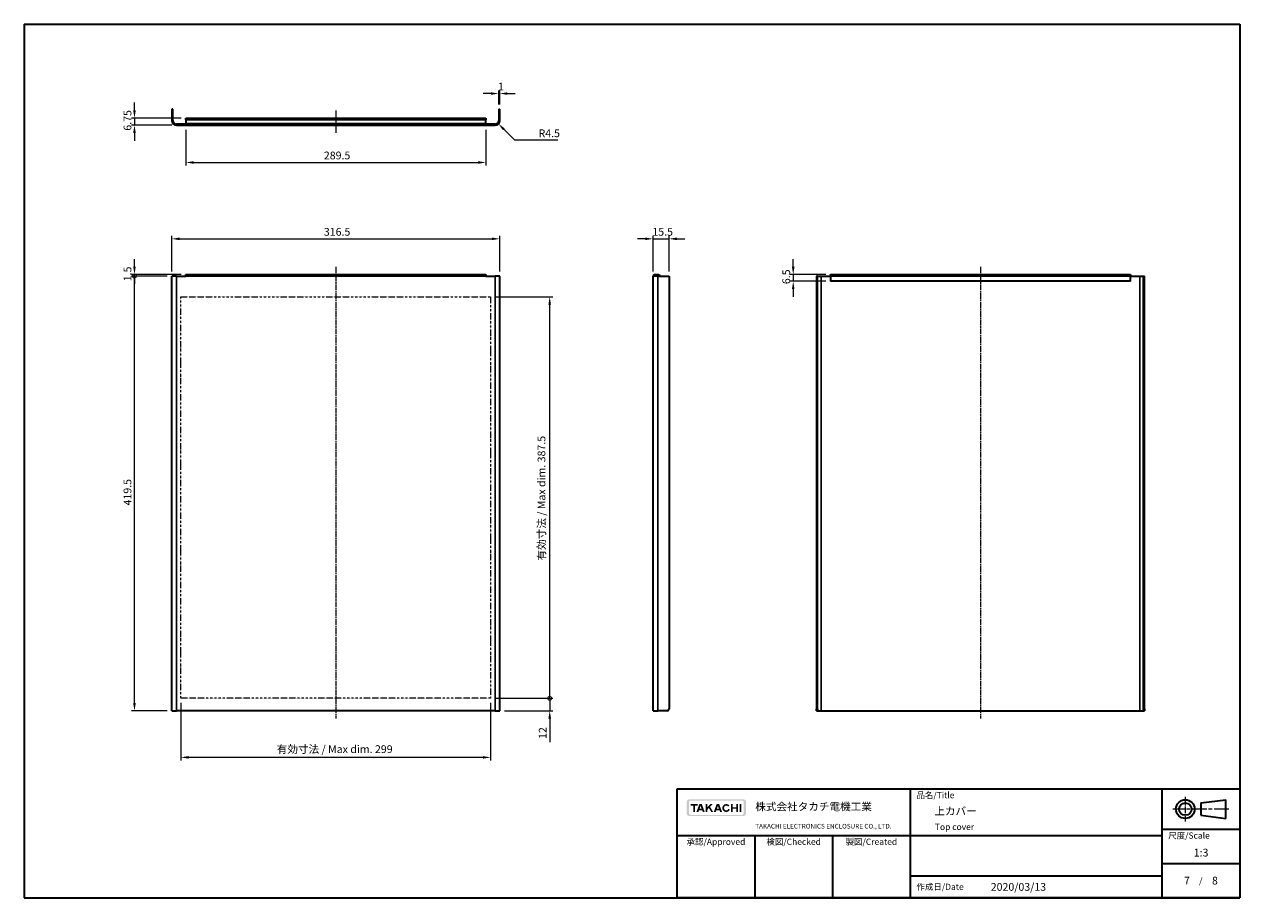
# Model space of a CAD drawing. Units: millimetres. Extents: x -6 to 12381, y 26 to 1852.
# Drawn here: x 10025 to 11198, y 26 to 869 of the extents above; entities that cross this region are included whole.
import ezdxf
from ezdxf.enums import TextEntityAlignment as Align

# ---------------------------------------------------------------- set-up
doc = ezdxf.new("R2010")
doc.units = ezdxf.units.MM
doc.linetypes.add('CHAIN', pattern=[0.35429999999999995, 0.2362, -0.0295, 0.0591, -0.0295])
doc.linetypes.add('DASH_DOUBLE_DOT', pattern=[0.43979999999999997, 0.24, -0.06, 0.0098, -0.06, 0.01, -0.06])
for name, color, linetype, lineweight in [('Border (ISO)', 7, 'Continuous', 35), ('Centerline (ISO)', 131, 'Continuous', 18), ('Dimension (ISO)', 7, 'Continuous', 18), ('Dimension (ISO) @ 1', 7, 'Continuous', 18), ('Hatch (ISO)', 1, 'Continuous', 18), ('Sketch Geometry (ISO)', 7, 'Continuous', 18), ('Title (ISO)', 7, 'Continuous', 35), ('Visible (ISO)', 7, 'Continuous', 35), ('Visible Narrow (ISO)', 7, 'Continuous', 25)]:
    doc.layers.add(name, color=color, linetype=linetype, lineweight=lineweight)
doc.styles.add('Note Text (TK)', font='MS PGothic.ttf')
doc.styles.add('文字スタイル67', font='arial.ttf')
doc.dimstyles.new('Default - Method 1b (TK)', dxfattribs={"dimscale": 6, "dimtxt": 2.5, "dimasz": 2.5, "dimexe": 1, "dimexo": 1.499999999999999, "dimgap": 1, "dimtad": 1, "dimtoh": 1, "dimrnd": 1e-08, "dimdsep": 46, "dimtxsty": 'Note Text (TK)', "dimcen": 0.09, "dimdle": 5, "dimclrd": 100, "dimclre": 100, "dimclrt": 7, "dimadec": 1, "dimazin": 1, "dimtfac": 1, "dimtmove": 0, "dimatfit": 3, "dimfxl": 1, "dimtolj": 1, "dimlwd": -1, "dimlwe": -1, "dimarcsym": 0})

# ---------------------------------------------------------------- blocks, each defined once
blk = doc.blocks.new('図面枠 tk図枠')
at = {"layer": 'Border (ISO)'}
for p, q in [((14.49999999999999, 289), (405.4999999999999, 289)), ((14.49999999999999, 289), (14.50000000000001, 8.000000000000007)), ((405.4999999999999, 289), (405.4999999999999, 8.000000000000007)), ((14.50000000000001, 8.000000000000007), (405.4999999999999, 8.000000000000007))]:
    blk.add_line(p, q, dxfattribs=at)
blk = doc.blocks.new('表題欄 tk表題欄')
at = {"layer": 'Hatch (ISO)'}
h = blk.add_hatch(color=256, dxfattribs=at)
edge = h.paths.add_edge_path(flags=0)
edge.add_arc((95.57537688673352, 236.2990653650367), 0.5958259999999996, 269.9999999999897, 360)
edge.add_line((96.17120288673351, 236.2990653650368), (96.17120288673348, 239.7107813650365))
edge.add_arc((95.5753768867335, 239.7107813650366), 0.5958259999999996, 0, 90.0000000000068)
edge.add_line((95.57537688673342, 240.3066073650366), (79.13710888673356, 240.3066073650366))
edge.add_arc((79.13710888673353, 239.7107813650366), 0.5958259999999996, 89.99999999999744, 180)
edge.add_line((78.54128288673353, 239.7107813650365), (78.54128288673331, 236.2990653650368))
edge.add_arc((79.13710888673332, 236.2990653650365), 0.5958259999999996, 180, 270.0000000000231)
edge.add_line((79.13710888673356, 235.7032393650365), (95.57537688673342, 235.7032393650367))
edge = h.paths.add_edge_path()
edge.add_line((77.83935088673357, 239.9556413650366), (77.83935088673357, 236.0542053650368))
edge.add_arc((78.54128288673346, 236.0542053650367), 0.7019319999998935, 180, 270.0000000000087)
edge.add_line((78.54128288673357, 235.3522733650368), (96.17120288673352, 235.3522733650368))
edge.add_arc((96.17120288673351, 236.0542053650367), 0.7019319999998921, 270, 360)
edge.add_line((96.8731348867334, 236.0542053650368), (96.87313488673352, 239.9556413650366))
edge.add_arc((96.1712028867336, 239.9556413650367), 0.7019319999998921, 0, 90.00000000000873)
edge.add_line((96.17120288673348, 240.6575733650367), (78.54128288673357, 240.6575733650366))
edge.add_arc((78.54128288673357, 239.9556413650366), 0.7019319999999984, 90, 180)
for points in [[(79.07181288673355, 239.1476033650369), (79.07181288673355, 238.6578833650367), (79.92066088673353, 238.6578833650367), (79.92066088673353, 236.6581933650368), (80.50832488673353, 236.6581933650368), (80.50832488673353, 238.6578833650367), (81.35717288673355, 238.6578833650367), (81.35717288673355, 239.1476033650369)], [(85.68407849525303, 236.6581933650368), (84.9434673993943, 237.8918698287545), (84.41792288673358, 237.3246628822781), (84.41792288673358, 236.6581933650368), (83.89555488673355, 236.6581933650368), (83.89555488673355, 239.1476033650369), (84.41792288673358, 239.1476033650369), (84.41792288673358, 238.0993979968839), (85.38913556809511, 239.1476033650369), (86.10696490847272, 239.1476033650369), (85.31925422435492, 238.2974470774499), (86.30334488673353, 236.6581933650368)], [(92.09142939614459, 239.1476033650369), (92.09142939614459, 236.6581933650368), (92.60971639614465, 236.6581933650368), (92.60971639614465, 237.6580383650368), (93.76872039614462, 237.6580383650368), (93.76872039614462, 236.6581933650368), (94.28700739614459, 236.6581933650368), (94.28700739614459, 239.1476033650369), (93.76872039614462, 239.1476033650369), (93.76872039614462, 238.1477583650367), (92.60971639614465, 238.1477583650367), (92.60971639614465, 239.1476033650369)], [(94.84202339614467, 239.1476033650369), (94.84202339614467, 236.6581933650368), (95.36439139614473, 236.6581933650368), (95.36439139614473, 239.1476033650369)]]:
    blk.add_hatch(color=256, dxfattribs=at).paths.add_polyline_path(points)
h = blk.add_hatch(color=256, dxfattribs=at)
h.paths.add_polyline_path([(82.59020695886475, 237.7110913650368), (81.95242681460243, 237.7110913650368), (82.27131688673356, 238.5794973650367)], flags=0)
h.paths.add_polyline_path([(82.77903014574996, 237.1968853650368), (81.76360362771717, 237.1968853650368), (81.56578886050404, 236.6581933650368), (80.94907288673355, 236.6581933650368), (81.86321688673357, 239.1476033650369), (82.67941688673353, 239.1476033650369), (83.59356088673351, 236.6581933650368), (82.97684491296302, 236.6581933650368)])
h = blk.add_hatch(color=256, dxfattribs=at)
h.paths.add_polyline_path([(87.52707281460246, 237.7110913650368), (88.16485295886469, 237.7110913650368), (87.84596288673359, 238.5794973650367)], flags=0)
h.paths.add_polyline_path([(87.14043486050403, 236.6581933650368), (87.3382496277172, 237.1968853650368), (88.35367614574989, 237.1968853650368), (88.551490912963, 236.6581933650368), (89.16820688673343, 236.6581933650368), (88.25406288673352, 239.1476033650369), (87.43786288673356, 239.1476033650369), (86.52371888673358, 236.6581933650368)])
h = blk.add_hatch(color=256, dxfattribs=at)
edge = h.paths.add_edge_path()
edge.add_arc((90.52309888673334, 237.9028983650369), 1.273272000000011, 38.55054079078439, 336.5820184016556)
edge.add_line((91.69149139614446, 237.3968543650369), (91.17255542714857, 237.6216113977801))
edge.add_ellipse((90.52309888673352, 237.9028983650369), major_axis=(0, -0.7998759999999119), ratio=0.8673469387756529, start_angle=128.5505407907963, end_angle=426.582018401653, ccw=False)
edge.add_line((91.09381514418376, 238.3576891122095), (91.51887237036831, 238.6964075050431))
at = {"layer": 'Title (ISO)'}
for p, q in [((74.70882392282105, 244.052739026017), (255.7088239228211, 244.052739026017)), ((74.70882392282105, 209.052739026017), (74.70882392282105, 244.052739026017)), ((149.7088239228211, 244.052739026017), (149.7088239228211, 209.052739026017)), ((230.7088239228211, 244.052739026017), (230.7088239228211, 209.052739026017)), ((255.7088239228211, 244.052739026017), (255.7088239228211, 209.052739026017)), ((243.2088239228211, 239.552739026017), (251.2088239228211, 240.5527390260171)), ((243.2088239228211, 239.552739026017), (243.2088239228211, 235.552739026017)), ((251.2088239228211, 234.552739026017), (251.2088239228211, 240.5527390260171)), ((243.2088239228211, 235.552739026017), (251.2088239228211, 234.552739026017)), ((230.7088239228211, 231.052739026017), (255.7088239228211, 231.052739026017)), ((74.70882392282105, 229.052739026017), (230.7088239228211, 229.052739026017)), ((99.70882392282108, 229.052739026017), (99.70882392282108, 209.052739026017)), ((124.708823922821, 229.052739026017), (124.708823922821, 209.052739026017)), ((230.7088239228211, 220.052739026017), (255.7088239228211, 220.052739026017)), ((149.7088239228211, 216.052739026017), (230.7088239228211, 216.052739026017)), ((255.7088239228211, 209.052739026017), (74.70882392282105, 209.052739026017))]:
    blk.add_line(p, q, dxfattribs=at)
at = {"layer": 'Title (ISO)', "color": 4, "linetype": 'CHAIN', "lineweight": 18, "ltscale": 8.889559745788574}
blk.add_line((238.2088239228211, 241.552739026017), (238.2088239228211, 233.552739026017), dxfattribs=at)
at = {"layer": 'Title (ISO)', "color": 4, "linetype": 'CHAIN', "lineweight": 18, "ltscale": 20.00163269042969}
blk.add_line((252.2088239228211, 237.552739026017), (234.2088239228211, 237.552739026017), dxfattribs=at)
at = {"layer": 'Title (ISO)'}
for radius in [3, 2]:
    blk.add_circle((238.2088239228211, 237.552739026017), radius, dxfattribs=at)
at = {"layer": 'Title (ISO)', "color": 1, "char_height": 2.000000029802322, "line_spacing_factor": 1.5, "style": 'Note Text (TK)'}
for s, insert, attachment_point in [('\\fＭＳ Ｐゴシック|b0|i0;\\H2.0000;品名/Title', (151.708823922821, 242.052739026017), 4), ('\\fＭＳ Ｐゴシック|b0|i0;\\H2.0000;承認/Approved', (87.20882392282108, 227.052739026017), 5), ('\\fＭＳ Ｐゴシック|b0|i0;\\H2.0000;検図/Checked', (112.208823922821, 227.052739026017), 5), ('\\fＭＳ Ｐゴシック|b0|i0;\\H2.0000;製図/Created', (137.2088239228211, 227.052739026017), 5), ('\\fＭＳ Ｐゴシック|b0|i0;\\H2.0000;尺度/Scale', (232.7088239228211, 229.052739026017), 4), ('\\fＭＳ Ｐゴシック|b0|i0;\\H2.0000;作成日/Date', (151.708823922821, 212.552739026017), 4)]:
    blk.add_mtext(s, dxfattribs=dict(at, insert=insert, attachment_point=attachment_point))
at = {"layer": 'Title (ISO)', "color": 7, "line_spacing_factor": 1.5, "style": 'Note Text (TK)'}
for s, insert, char_height, attachment_point in [('株式会社タカチ電機工業', (99.87313488673345, 238.052739026017), 2.5, 4), ('\\fArial|b0|i0;\\H1.4986;TAKACHI ELECTRONICS ENCLOSURE CO., LTD.', (99.87313488673342, 232.052739026017), 1.49859994649887, 4), ('\\fＭＳ Ｐゴシック|b0|i0;\\H2.0000;/', (243.2088239228211, 214.552739026017), 2.000000029802322, 5)]:
    blk.add_mtext(s, dxfattribs=dict(at, insert=insert, char_height=char_height, attachment_point=attachment_point))
at = {"layer": 'Title (ISO)', "color": 7}
for tag, p, height, style in [('<品名>_001', (157.5667784682756, 235.6393867532898), 2.5, 'Note Text (TK)'), ('<Title>_001', (157.4932713957346, 230.5520568828656), 2.000000029802322, '文字スタイル67'), ('<ページ_No.>_001', (237.9488807410029, 213.302739026017), 2.5, 'Note Text (TK)'), ('<総ページ数>_001', (246.7997330137301, 213.302739026017), 2.5, 'Note Text (TK)'), ('作成日_001', (175.617914831912, 211.2814322078352), 2.5, 'Note Text (TK)')]:
    blk.add_attdef(tag, p, '', height=height, dxfattribs=dict(at, style=style))
at = {"layer": 'Title (ISO)', "color": 7, "style": 'Note Text (TK)'}
blk.add_attdef('<尺度>', text='', height=2.5, dxfattribs=at).set_placement((243.2088239228211, 223.5527390260171), align=Align.MIDDLE_CENTER)
blk = doc.blocks.new('*D57')
at = {"layer": 'Defpoints', "color": 0}
for p in [(10483.7332047286, 661.4923978567932), (10167.2332047286, 625.4923978567932), (10483.7332047286, 625.4923978567932)]:
    blk.add_point(p, dxfattribs=at)
at = {"layer": 'Dimension (ISO)', "color": 100}
for p, q in [((10167.2332047286, 629.9923978567932), (10167.2332047286, 664.4923978567931)), ((10174.7332047286, 661.4923978567932), (10476.2332047286, 661.4923978567932)), ((10483.7332047286, 629.9923978567932), (10483.7332047286, 664.4923978567931))]:
    blk.add_line(p, q, dxfattribs=at)
for points in [[(10174.7332047286, 662.7423978567932), (10174.7332047286, 660.2423978567932), (10167.2332047286, 661.4923978567932)], [(10476.2332047286, 662.7423978567932), (10476.2332047286, 660.2423978567932), (10483.7332047286, 661.4923978567932)]]:
    blk.add_solid(points, dxfattribs=at)
at = {"layer": 'Dimension (ISO)', "color": 7, "insert": (10314.02013654679, 668.2423978567932), "char_height": 7.5, "attachment_point": 4, "style": 'Note Text (TK)'}
blk.add_mtext('\\A1;316.5', dxfattribs=at)
blk = doc.blocks.new('_DotSmall')
at = {"color": 0, "linetype": 'ByBlock', "const_width": 0.5}
blk.add_lwpolyline([(-0.0625, 0, 1), (0.0625, 0, 1)], format="xyb", close=True, dxfattribs=at)
blk = doc.blocks.new('*D58')
at = {"layer": 'Defpoints', "color": 0}
for p in [(10131.23320472861, 625.4923978567934), (10167.23320472861, 625.4923978567934), (10167.23320472861, 205.9923978567932)]:
    blk.add_point(p, dxfattribs=at)
at = {"layer": 'Dimension (ISO)', "color": 100}
for p, q in [((10162.73320472861, 625.4923978567934), (10128.23320472861, 625.4923978567934)), ((10131.23320472861, 213.4923978567933), (10131.23320472861, 625.4923978567934)), ((10162.73320472861, 205.9923978567932), (10128.23320472861, 205.9923978567932))]:
    blk.add_line(p, q, dxfattribs=at)
blk.add_solid([(10129.98320472861, 213.4923978567933), (10132.48320472861, 213.4923978567933), (10131.23320472861, 205.9923978567932)], dxfattribs=at)
at = {"layer": 'Dimension (ISO)', "color": 100, "xscale": 7.5, "yscale": 7.5, "zscale": 7.5, "rotation": 90}
blk.add_blockref('_DotSmall', (10131.23320472861, 625.4923978567934), dxfattribs=at)
at = {"layer": 'Dimension (ISO)', "color": 7, "insert": (10124.4832047286, 404.1641024022478), "char_height": 7.5, "attachment_point": 4, "rotation": 90, "style": 'Note Text (TK)'}
blk.add_mtext('\\A1;419.5', dxfattribs=at)
blk = doc.blocks.new('*D59')
at = {"layer": 'Defpoints', "color": 0}
for p in [(10131.23320472861, 626.9923978567934), (10167.23320472861, 625.4923978567934), (10180.73320472861, 626.9923978567934)]:
    blk.add_point(p, dxfattribs=at)
at = {"layer": 'Dimension (ISO)', "color": 100}
for p, q in [((10131.23320472861, 634.4923978567934), (10131.23320472861, 641.9923978567934)), ((10176.23320472861, 626.9923978567934), (10128.23320472861, 626.9923978567934)), ((10162.73320472861, 625.4923978567934), (10128.23320472861, 625.4923978567934)), ((10131.23320472861, 625.4923978567934), (10131.23320472861, 626.9923978567934)), ((10131.23320472861, 625.4923978567934), (10131.23320472861, 617.9923978567934))]:
    blk.add_line(p, q, dxfattribs=at)
blk.add_solid([(10129.98320472861, 634.4923978567934), (10132.48320472861, 634.4923978567934), (10131.23320472861, 626.9923978567934)], dxfattribs=at)
at = {"layer": 'Dimension (ISO)', "color": 100, "xscale": 7.5, "yscale": 7.5, "zscale": 7.5, "rotation": 90}
blk.add_blockref('_DotSmall', (10131.23320472861, 625.4923978567934), dxfattribs=at)
at = {"layer": 'Dimension (ISO)', "color": 7, "insert": (10124.4832047286, 620.5321705840632), "char_height": 7.5, "attachment_point": 4, "rotation": 90, "style": 'Note Text (TK)'}
blk.add_mtext('\\A1;1.5', dxfattribs=at)
blk = doc.blocks.new('*D60')
at = {"layer": 'Defpoints', "color": 0}
for p in [(10180.7332047286, 771.2022386986737), (10470.2332047286, 771.2022386986739), (10470.2332047286, 735.2022386986738)]:
    blk.add_point(p, dxfattribs=at)
at = {"layer": 'Dimension (ISO)', "color": 100}
for p, q in [((10180.7332047286, 766.7022386986737), (10180.7332047286, 732.2022386986738)), ((10470.2332047286, 766.7022386986738), (10470.2332047286, 732.2022386986738)), ((10188.2332047286, 735.2022386986738), (10462.7332047286, 735.2022386986738))]:
    blk.add_line(p, q, dxfattribs=at)
for points in [[(10188.2332047286, 736.4522386986737), (10188.2332047286, 733.9522386986738), (10180.7332047286, 735.2022386986738)], [(10462.7332047286, 736.4522386986737), (10462.7332047286, 733.9522386986738), (10470.2332047286, 735.2022386986738)]]:
    blk.add_solid(points, dxfattribs=at)
at = {"layer": 'Dimension (ISO)', "color": 7, "insert": (10314.02013654679, 741.9522386986738), "char_height": 7.5, "attachment_point": 4, "style": 'Note Text (TK)'}
blk.add_mtext('\\A1;289.5', dxfattribs=at)
blk = doc.blocks.new('*D66')
at = {"layer": 'Defpoints', "color": 0}
for p in [(10180.73320472861, 777.9522386986743), (10131.23320472861, 771.2022386986743), (10171.73320472861, 771.2022386986743)]:
    blk.add_point(p, dxfattribs=at)
at = {"layer": 'Dimension (ISO)', "color": 100}
for p, q in [((10131.23320472861, 785.4522386986743), (10131.23320472861, 792.9522386986743)), ((10176.23320472861, 777.9522386986743), (10128.23320472861, 777.9522386986743)), ((10131.23320472861, 777.9522386986743), (10131.23320472861, 771.2022386986743)), ((10167.23320472861, 771.2022386986743), (10128.23320472861, 771.2022386986743)), ((10131.23320472861, 763.7022386986741), (10131.23320472861, 756.2022386986741))]:
    blk.add_line(p, q, dxfattribs=at)
for points in [[(10129.98320472861, 785.4522386986743), (10132.48320472861, 785.4522386986743), (10131.23320472861, 777.9522386986743)], [(10129.98320472861, 763.7022386986741), (10132.48320472861, 763.7022386986741), (10131.23320472861, 771.2022386986743)]]:
    blk.add_solid(points, dxfattribs=at)
at = {"layer": 'Dimension (ISO)', "color": 7, "insert": (10124.4832047286, 765.8627500623076), "char_height": 7.5, "attachment_point": 4, "rotation": 90, "style": 'Note Text (TK)'}
blk.add_mtext('\\A1;6.75', dxfattribs=at)
blk = doc.blocks.new('*D67')
at = {"layer": 'Defpoints', "color": 0}
for p in [(10479.23320472861, 775.7022386986736), (10482.41518524394, 772.5202581833355)]:
    blk.add_point(p, dxfattribs=at)
at = {"layer": 'Dimension (ISO)', "color": 100}
for p, q in [((10498.32508782064, 756.6103556066373), (10487.71848610284, 767.2169573244364)), ((10539.67312432136, 756.6103556066382), (10498.32508782064, 756.6103556066373))]:
    blk.add_line(p, q, dxfattribs=at)
blk.add_solid([(10488.60236957933, 768.1008408009201), (10486.83460262636, 766.3330738479535), (10482.41518524394, 772.5202581833355)], dxfattribs=at)
at = {"layer": 'Dimension (ISO)', "color": 7, "insert": (10521.17880613954, 763.3603556066382), "char_height": 7.5, "attachment_point": 4, "style": 'Note Text (TK)'}
blk.add_mtext('\\A1;R4.5', dxfattribs=at)
blk = doc.blocks.new('*D68')
at = {"layer": 'Defpoints', "color": 0}
for p in [(10483.7332047286, 801.7022386986738), (10482.7332047286, 786.7022386986739), (10483.7332047286, 786.7022386986739)]:
    blk.add_point(p, dxfattribs=at)
at = {"layer": 'Dimension (ISO)', "color": 100}
for p, q in [((10475.2332047286, 801.7022386986738), (10467.73320472861, 801.7022386986738)), ((10482.7332047286, 791.2022386986738), (10482.7332047286, 804.7022386986739)), ((10482.7332047286, 801.7022386986738), (10483.7332047286, 801.7022386986738)), ((10483.7332047286, 791.2022386986738), (10483.7332047286, 804.7022386986739)), ((10491.2332047286, 801.7022386986738), (10498.7332047286, 801.7022386986738))]:
    blk.add_line(p, q, dxfattribs=at)
for points in [[(10475.2332047286, 802.9522386986739), (10475.2332047286, 800.4522386986739), (10482.7332047286, 801.7022386986738)], [(10491.2332047286, 802.9522386986739), (10491.2332047286, 800.4522386986739), (10483.7332047286, 801.7022386986738)]]:
    blk.add_solid(points, dxfattribs=at)
at = {"layer": 'Dimension (ISO)', "color": 7, "insert": (10482.10394336497, 808.4522386986739), "char_height": 7.5, "attachment_point": 4, "style": 'Note Text (TK)'}
blk.add_mtext('\\A1;1', dxfattribs=at)
blk = doc.blocks.new('*D69')
at = {"layer": 'Defpoints', "color": 0}
for p in [(10647.25248205193, 661.4923978567932), (10631.75248205193, 625.4923978567932), (10647.25248205193, 625.4923978567932)]:
    blk.add_point(p, dxfattribs=at)
at = {"layer": 'Dimension (ISO)', "color": 100}
for p, q in [((10624.25248205193, 661.4923978567932), (10616.75248205193, 661.4923978567932)), ((10631.75248205193, 629.9923978567932), (10631.75248205193, 664.4923978567931)), ((10631.75248205193, 661.4923978567932), (10647.25248205193, 661.4923978567932)), ((10647.25248205193, 629.9923978567932), (10647.25248205193, 664.4923978567931)), ((10654.75248205193, 661.4923978567932), (10662.25248205193, 661.4923978567932))]:
    blk.add_line(p, q, dxfattribs=at)
for points in [[(10624.25248205193, 662.7423978567932), (10624.25248205193, 660.2423978567932), (10631.75248205193, 661.4923978567932)], [(10654.75248205193, 662.7423978567932), (10654.75248205193, 660.2423978567932), (10647.25248205193, 661.4923978567932)]]:
    blk.add_solid(points, dxfattribs=at)
at = {"layer": 'Dimension (ISO)', "color": 7, "insert": (10631.06498205193, 668.2423978567932), "char_height": 7.5, "attachment_point": 4, "style": 'Note Text (TK)'}
blk.add_mtext('\\A1;15.5', dxfattribs=at)
blk = doc.blocks.new('*D70')
at = {"layer": 'Defpoints', "color": 0}
for p in [(10175.9832047286, 217.9923978567931), (10474.9832047286, 217.9923978567932), (10175.9832047286, 160.992397856793)]:
    blk.add_point(p, dxfattribs=at)
at = {"layer": 'Dimension (ISO)', "color": 100}
for p, q in [((10175.9832047286, 213.4923978567931), (10175.9832047286, 157.992397856793)), ((10474.9832047286, 213.4923978567932), (10474.9832047286, 157.992397856793)), ((10467.4832047286, 160.992397856793), (10183.4832047286, 160.992397856793))]:
    blk.add_line(p, q, dxfattribs=at)
for points in [[(10183.4832047286, 162.242397856793), (10183.4832047286, 159.742397856793), (10175.9832047286, 160.992397856793)], [(10467.4832047286, 162.242397856793), (10467.4832047286, 159.742397856793), (10474.9832047286, 160.992397856793)]]:
    blk.add_solid(points, dxfattribs=at)
at = {"layer": 'Dimension (ISO)', "color": 7, "insert": (10268.57269336497, 168.9355796749748), "char_height": 7.5, "attachment_point": 4, "style": 'Note Text (TK)'}
blk.add_mtext('\\A1;\\fＭＳ Ｐゴシック|b0|i0;\\H7.5000;有効寸法 / Max dim. 299', dxfattribs=at)
blk = doc.blocks.new('*D71')
at = {"layer": 'Defpoints', "color": 0}
for p in [(10474.98320472861, 217.9923978567933), (10531.98320472861, 217.9923978567933), (10483.73320472861, 205.9923978567932)]:
    blk.add_point(p, dxfattribs=at)
at = {"layer": 'Dimension (ISO)', "color": 100}
for p, q in [((10531.98320472861, 217.9923978567933), (10531.98320472861, 232.9923978567933)), ((10479.48320472861, 217.9923978567933), (10534.98320472861, 217.9923978567933)), ((10531.98320472861, 217.9923978567933), (10531.98320472861, 205.9923978567932)), ((10488.23320472861, 205.9923978567932), (10534.98320472861, 205.9923978567932)), ((10531.98320472861, 198.4923978567932), (10531.98320472861, 175.7878522650921))]:
    blk.add_line(p, q, dxfattribs=at)
blk.add_solid([(10530.73320472861, 198.4923978567932), (10533.23320472861, 198.4923978567932), (10531.98320472861, 205.9923978567932)], dxfattribs=at)
at = {"layer": 'Dimension (ISO)', "color": 100, "xscale": 7.5, "yscale": 7.5, "zscale": 7.5, "rotation": 270}
blk.add_blockref('_DotSmall', (10531.98320472861, 217.9923978567933), dxfattribs=at)
at = {"layer": 'Dimension (ISO)', "color": 7, "insert": (10525.23320472861, 178.7878522650892), "char_height": 7.5, "attachment_point": 4, "rotation": 90, "style": 'Note Text (TK)'}
blk.add_mtext('\\A1;12', dxfattribs=at)
blk = doc.blocks.new('*D72')
at = {"layer": 'Defpoints', "color": 0}
for p in [(10474.98320472861, 605.4923978567934), (10531.98320472861, 605.4923978567934), (10474.98320472861, 217.9923978567933)]:
    blk.add_point(p, dxfattribs=at)
at = {"layer": 'Dimension (ISO)', "color": 100}
for p, q in [((10479.48320472861, 605.4923978567934), (10534.98320472861, 605.4923978567934)), ((10531.98320472861, 217.9923978567933), (10531.98320472861, 597.9923978567934)), ((10479.48320472861, 217.9923978567933), (10534.98320472861, 217.9923978567933))]:
    blk.add_line(p, q, dxfattribs=at)
blk.add_solid([(10530.73320472861, 597.9923978567934), (10533.23320472861, 597.9923978567934), (10531.98320472861, 605.4923978567934)], dxfattribs=at)
at = {"layer": 'Dimension (ISO)', "color": 100, "xscale": 7.5, "yscale": 7.5, "zscale": 7.5, "rotation": 270}
blk.add_blockref('_DotSmall', (10531.98320472861, 217.9923978567933), dxfattribs=at)
at = {"layer": 'Dimension (ISO)', "color": 7, "insert": (10524.04002291042, 351.0053524022477), "char_height": 7.5, "attachment_point": 4, "rotation": 90, "style": 'Note Text (TK)'}
blk.add_mtext('\\A1;\\fＭＳ Ｐゴシック|b0|i0;\\H7.5000;有効寸法 / Max dim. 387.5', dxfattribs=at)
blk = doc.blocks.new('*D73')
at = {"layer": 'Defpoints', "color": 0}
for p in [(10803.01563776429, 626.9923978567934), (10767.01563776429, 620.4923978567934), (10803.0156377643, 620.4923978567934)]:
    blk.add_point(p, dxfattribs=at)
at = {"layer": 'Dimension (ISO)', "color": 100}
for p, q in [((10767.01563776429, 634.4923978567934), (10767.01563776429, 641.9923978567934)), ((10798.51563776429, 626.9923978567934), (10764.01563776429, 626.9923978567934)), ((10767.01563776429, 626.9923978567934), (10767.01563776429, 620.4923978567934)), ((10798.5156377643, 620.4923978567934), (10764.01563776429, 620.4923978567934)), ((10767.01563776429, 612.9923978567934), (10767.01563776429, 605.4923978567934))]:
    blk.add_line(p, q, dxfattribs=at)
for points in [[(10765.76563776429, 634.4923978567934), (10768.26563776429, 634.4923978567934), (10767.01563776429, 626.9923978567934)], [(10765.76563776429, 612.9923978567934), (10768.26563776429, 612.9923978567934), (10767.01563776429, 620.4923978567934)]]:
    blk.add_solid(points, dxfattribs=at)
at = {"layer": 'Dimension (ISO)', "color": 7, "insert": (10760.26563776429, 617.7551819476994), "char_height": 7.5, "attachment_point": 4, "rotation": 90, "style": 'Note Text (TK)'}
blk.add_mtext('\\A1;6.5', dxfattribs=at)

msp = doc.modelspace()

# ---------------------------------------------------------------- linework, layer by layer
at = {"layer": 'Centerline (ISO)', "linetype": 'CHAIN', "ltscale": 8.056153297424316}
msp.add_line((10325.4832047286, 785.4522386986738), (10325.4832047286, 763.7022386986739), dxfattribs=at)
at = {"layer": 'Centerline (ISO)', "linetype": 'CHAIN', "ltscale": 23.99096870422363}
for p, q in [((10325.4832047286, 634.4923978567932), (10325.4832047286, 198.4923978567931)), ((10947.76563776429, 634.4923978567932), (10947.76563776429, 198.4923978567931))]:
    msp.add_line(p, q, dxfattribs=at)
at = {"layer": 'Sketch Geometry (ISO)', "color": 4, "linetype": 'DASH_DOUBLE_DOT', "lineweight": 18, "ltscale": 9.064726829528809}
for p, q in [((10175.9832047286, 605.4923978567932), (10474.9832047286, 605.4923978567932)), ((10474.9832047286, 217.9923978567932), (10175.9832047286, 217.9923978567931))]:
    msp.add_line(p, q, dxfattribs=at)
at = {"layer": 'Sketch Geometry (ISO)', "color": 4, "linetype": 'DASH_DOUBLE_DOT', "lineweight": 18, "ltscale": 8.899821281433105}
for p, q in [((10175.9832047286, 217.9923978567931), (10175.9832047286, 605.4923978567932)), ((10474.9832047286, 605.4923978567932), (10474.9832047286, 217.9923978567932))]:
    msp.add_line(p, q, dxfattribs=at)
at = {"layer": 'Visible (ISO)'}
for p, q in [((10167.2332047286, 786.7022386986738), (10167.2332047286, 775.7022386986736)), ((10168.2332047286, 786.7022386986738), (10167.2332047286, 786.7022386986738)), ((10168.2332047286, 775.7022386986736), (10168.2332047286, 786.7022386986738)), ((10482.7332047286, 786.7022386986739), (10483.7332047286, 786.7022386986739)), ((10482.7332047286, 786.7022386986739), (10482.7332047286, 775.7022386986739)), ((10483.7332047286, 775.7022386986739), (10483.7332047286, 786.7022386986739)), ((10180.7332047286, 777.9522386986737), (10470.2332047286, 777.952238698674)), ((10180.7332047286, 776.4522386986743), (10180.7332047286, 777.9522386986739)), ((10180.7332047286, 776.4522386986743), (10180.7332047286, 772.7022386986743)), ((10470.2332047286, 777.952238698674), (10470.2332047286, 776.4522386986745)), ((10470.2332047286, 772.7022386986744), (10470.2332047286, 776.4522386986745)), ((10180.7332047286, 772.2022386986737), (10171.73320472861, 772.2022386986737)), ((10171.73320472861, 771.2022386986737), (10180.7332047286, 771.2022386986737)), ((10180.7332047286, 771.2022386986737), (10180.7332047286, 772.7022386986743)), ((10180.7332047286, 771.2022386986737), (10470.2332047286, 771.202238698674)), ((10470.2332047286, 772.7022386986746), (10470.2332047286, 771.202238698674)), ((10479.23320472861, 772.2022386986739), (10470.2332047286, 772.2022386986739)), ((10470.2332047286, 771.202238698674), (10479.23320472861, 771.202238698674)), ((10167.2332047286, 205.9923978567931), (10167.2332047286, 625.4923978567932)), ((10171.73320472861, 625.4923978567932), (10167.2332047286, 625.4923978567932)), ((10171.73320472861, 625.4923978567932), (10180.7332047286, 625.4923978567932)), ((10180.7332047286, 625.4923978567932), (10180.7332047286, 626.9923978567933)), ((10180.7332047286, 626.9923978567931), (10470.2332047286, 626.9923978567931)), ((10470.2332047286, 626.9923978567933), (10470.2332047286, 625.4923978567932)), ((10470.2332047286, 625.4923978567932), (10479.23320472861, 625.4923978567932)), ((10483.7332047286, 625.4923978567932), (10479.23320472861, 625.4923978567932)), ((10483.7332047286, 205.9923978567931), (10483.7332047286, 625.4923978567932)), ((10631.75248205193, 205.9923978567931), (10631.75248205193, 625.4923978567932)), ((10636.25248205193, 625.4923978567932), (10631.75248205193, 625.4923978567932)), ((10633.25248205193, 626.9923978567931), (10637.00248205193, 626.9923978567931)), ((10637.00248205193, 625.9923978567933), (10633.25248205193, 625.9923978567933)), ((10636.25248205193, 625.4923978567932), (10647.25248205193, 625.4923978567932)), ((10647.25248205193, 625.4923978567932), (10647.25248205193, 207.9923978567931)), ((10789.51563776429, 625.4923978567932), (10789.51563776429, 207.9923978567931)), ((10790.51563776429, 625.4923978567932), (10789.51563776429, 625.4923978567932)), ((10790.51563776429, 625.4923978567932), (10794.01563776429, 625.4923978567932)), ((10790.51563776429, 207.9923978567931), (10790.51563776429, 625.4923978567932)), ((10794.01563776429, 625.4923978567932), (10803.01563776429, 625.4923978567932)), ((10803.01563776429, 626.9923978567931), (11092.51563776429, 626.9923978567931)), ((10803.01563776429, 625.4923978567932), (10803.01563776429, 626.9923978567931)), ((10803.01563776429, 625.4923978567932), (10803.01563776429, 620.4923978567932)), ((11092.51563776429, 626.9923978567931), (11092.51563776429, 625.4923978567932)), ((11092.51563776429, 620.4923978567932), (11092.51563776429, 625.4923978567932)), ((11092.51563776429, 625.4923978567932), (11101.51563776429, 625.4923978567932)), ((11101.51563776429, 625.4923978567932), (11105.01563776429, 625.4923978567932)), ((11105.0156377643, 625.4923978567932), (11106.0156377643, 625.4923978567932)), ((11105.0156377643, 207.9923978567931), (11105.0156377643, 625.4923978567932)), ((11106.0156377643, 207.9923978567931), (11106.0156377643, 625.4923978567932)), ((11092.51563776429, 620.4923978567932), (10803.01563776429, 620.4923978567932)), ((10167.2332047286, 205.9923978567931), (10171.73320472861, 205.9923978567931)), ((10479.23320472861, 205.9923978567931), (10171.73320472861, 205.9923978567931)), ((10479.23320472861, 205.9923978567931), (10483.7332047286, 205.9923978567931)), ((10631.75248205193, 205.9923978567931), (10636.25248205193, 205.9923978567931)), ((10645.25248205193, 205.9923978567931), (10636.25248205193, 205.9923978567931)), ((10789.51563776429, 205.9923978567931), (10789.51563776429, 207.9923978567931)), ((10789.51563776429, 205.9923978567931), (10790.51563776429, 205.9923978567931)), ((10790.51563776429, 207.9923978567931), (10790.51563776429, 205.9923978567931)), ((10790.51563776429, 205.9923978567931), (10794.01563776429, 205.9923978567931)), ((10794.01563776429, 205.9923978567931), (11101.51563776429, 205.9923978567931)), ((11101.51563776429, 205.9923978567931), (11105.01563776429, 205.9923978567931)), ((11105.0156377643, 205.9923978567931), (11105.0156377643, 207.9923978567931)), ((11105.0156377643, 205.9923978567931), (11106.0156377643, 205.9923978567931)), ((11106.0156377643, 207.9923978567931), (11106.0156377643, 205.9923978567931))]:
    msp.add_line(p, q, dxfattribs=at)
for centre, radius, start, end in [((10171.73320472861, 775.7022386986737), 4.499999999999992, 180, 270), ((10171.73320472861, 775.7022386986737), 3.500000000000003, 180, 270), ((10479.23320472861, 775.7022386986739), 3.499999999999996, 270, 0), ((10479.23320472861, 775.7022386986739), 4.500000000000002, 270, 0), ((10633.25248205193, 625.4923978567933), 1.500000000000028, 90, 180), ((10633.25248205193, 625.4923978567933), 0.4999999999999716, 90, 180), ((10637.00248205193, 625.4923978567932), 1.499999999999985, 0, 90), ((10637.00248205193, 625.4923978567931), 0.5000000000000271, 0, 90), ((10645.25248205193, 207.9923978567931), 2.000000000000006, 270, 0)]:
    msp.add_arc(centre, radius, start, end, dxfattribs=at)
at = {"layer": 'Visible Narrow (ISO)'}
for p, q in [((10167.2332047286, 775.7022386986736), (10168.2332047286, 775.7022386986736)), ((10470.2332047286, 776.4522386986745), (10180.7332047286, 776.4522386986743)), ((10483.7332047286, 775.7022386986739), (10482.7332047286, 775.7022386986739)), ((10171.73320472861, 771.2022386986737), (10171.73320472861, 772.2022386986737)), ((10180.7332047286, 772.7022386986743), (10470.2332047286, 772.7022386986744)), ((10479.23320472861, 771.202238698674), (10479.23320472861, 772.2022386986739)), ((10171.73320472861, 205.9923978567931), (10171.73320472861, 625.4923978567932)), ((10180.7332047286, 625.4923978567932), (10470.2332047286, 625.4923978567932)), ((10479.23320472861, 205.9923978567931), (10479.23320472861, 625.4923978567932)), ((10636.25248205193, 205.9923978567931), (10636.25248205193, 625.4923978567932)), ((10794.01563776429, 625.4923978567932), (10794.01563776429, 205.9923978567931)), ((11092.51563776429, 625.4923978567932), (10803.01563776429, 625.4923978567932)), ((11101.51563776429, 625.4923978567932), (11101.51563776429, 205.9923978567931)), ((10790.51563776429, 207.9923978567931), (10789.51563776429, 207.9923978567931)), ((11106.0156377643, 207.9923978567931), (11105.0156377643, 207.9923978567931))]:
    msp.add_line(p, q, dxfattribs=at)

# ---------------------------------------------------------------- block references
at = {"xscale": 3, "yscale": 3, "zscale": 3}
msp.add_blockref('図面枠 tk図枠', (9981.403425839288, 1.556281020965521), dxfattribs=at)
ref = msp.add_blockref('表題欄 tk表題欄', (10430.77695407082, -601.6019360570854), dxfattribs=dict(xscale=3, yscale=3, zscale=3))
ref.add_attrib('<品名>_001', '上カバー', (10903.1789940211, 105.4653719300564), dxfattribs={"layer": 'Title (ISO)', "color": 7, "height": 7.5, "style": 'Note Text (TK)'})
ref.add_attrib('<尺度>_001', '1:3', (11153.54263038474, 65.30628102096563), dxfattribs={"layer": 'Title (ISO)', "color": 7, "height": 7.5, "style": 'Note Text (TK)'})
ref.add_attrib('作成日_001', '2020/03/13', (10957.63069856656, 32.24236056642013), dxfattribs={"layer": 'Title (ISO)', "color": 7, "height": 7.5, "style": 'Note Text (TK)'})
ref.add_attrib('<Title>_001', 'Top cover', (10903.7069729032, 90.88915956984617), dxfattribs={"layer": 'Title (ISO)', "color": 7, "height": 6.000000089406967, "style": '文字スタイル67'})
ref.add_attrib('<ページ_No.>_001', '7', (11144.15484629383, 38.30628102096556), dxfattribs={"layer": 'Title (ISO)', "color": 7, "height": 7.5, "style": 'Note Text (TK)'})
ref.add_attrib('<総ページ数>_001', '8', (11171.17615311201, 38.30628102096556), dxfattribs={"layer": 'Title (ISO)', "color": 7, "height": 7.5, "style": 'Note Text (TK)'})

# ---------------------------------------------------------------- dimensions: what is measured, and where the dimension line sits
at = {"layer": 'Dimension (ISO) @ 1', "color": 100}
for base, p1, p2, angle, override, picture, middle in [((10483.7332047286, 801.7022386986738), (10482.7332047286, 786.7022386986739), (10483.7332047286, 786.7022386986739), 180, {"dimscale": 1, "dimtxt": 7.5, "dimasz": 7.5, "dimexe": 3, "dimexo": 4.499999999999999, "dimgap": 3, "dimtoh": 0, "dimdec": 2, "dimcen": 0.27, "dimtol": 0, "dimlim": 0, "dimtp": 0, "dimtm": 0, "dimtdec": 2, "dimtix": 0, "dimtofl": 1, "dimtmove": 0, "dimatfit": 1}, '*D68', (10483.23320472861, 801.7022386986738)), ((10131.23320472861, 771.2022386986743), (10180.7332047286, 777.9522386986737), (10171.73320472861, 771.2022386986737), 270, {"dimscale": 1, "dimtxt": 7.5, "dimasz": 7.5, "dimexe": 3, "dimexo": 4.499999999999999, "dimgap": 3, "dimtoh": 0, "dimdec": 2, "dimcen": 0.27, "dimtol": 0, "dimlim": 0, "dimtp": 0, "dimtm": 0, "dimtdec": 2, "dimtix": 0, "dimtofl": 1, "dimtmove": 0, "dimatfit": 1}, '*D66', (10131.2332047286, 774.5772386986711)), ((10470.2332047286, 735.2022386986738), (10180.7332047286, 771.2022386986737), (10470.2332047286, 771.2022386986739), 180, {"dimscale": 1, "dimtxt": 7.5, "dimasz": 7.5, "dimexe": 3, "dimexo": 4.499999999999999, "dimgap": 3, "dimtoh": 0, "dimdec": 2, "dimcen": 0.27, "dimtol": 0, "dimlim": 0, "dimtp": 0, "dimtm": 0, "dimtdec": 2, "dimtix": 0, "dimtofl": 0, "dimtmove": 0, "dimatfit": 1}, '*D60', (10325.4832047286, 735.2022386986738)), ((10131.23320472861, 626.9923978567934), (10167.2332047286, 625.4923978567932), (10180.7332047286, 626.9923978567931), 90, {"dimscale": 1, "dimtxt": 7.5, "dimasz": 7.5, "dimexe": 3, "dimexo": 4.499999999999999, "dimgap": 3, "dimtoh": 0, "dimdec": 2, "dimblk1": 'DotSmall', "dimsah": 1, "dimcen": 0.27, "dimdle": 0, "dimtol": 0, "dimlim": 0, "dimtp": 0, "dimtm": 0, "dimtdec": 2, "dimtix": 0, "dimtofl": 1, "dimtmove": 0, "dimatfit": 1}, '*D59', (10131.2332047286, 626.2423978567905)), ((10767.01563776429, 620.4923978567934), (10803.01563776429, 626.9923978567931), (10803.01563776429, 620.4923978567932), 270, {"dimscale": 1, "dimtxt": 7.5, "dimasz": 7.5, "dimexe": 3, "dimexo": 4.499999999999999, "dimgap": 3, "dimtoh": 0, "dimdec": 2, "dimcen": 0.27, "dimtol": 0, "dimlim": 0, "dimtp": 0, "dimtm": 0, "dimtdec": 2, "dimtix": 0, "dimtofl": 1, "dimtmove": 0, "dimatfit": 1}, '*D73', (10767.01563776429, 623.7423978567901)), ((10131.23320472861, 625.4923978567934), (10167.2332047286, 205.9923978567931), (10167.2332047286, 625.4923978567932), 90, {"dimscale": 1, "dimtxt": 7.5, "dimasz": 7.5, "dimexe": 3, "dimexo": 4.499999999999999, "dimgap": 3, "dimtoh": 0, "dimdec": 2, "dimblk2": 'DotSmall', "dimsah": 1, "dimcen": 0.27, "dimdle": 0, "dimtol": 0, "dimlim": 0, "dimtp": 0, "dimtm": 0, "dimtdec": 2, "dimtix": 0, "dimtofl": 0, "dimtmove": 0, "dimatfit": 1}, '*D58', (10131.2332047286, 415.7123978567932)), ((10531.98320472861, 217.9923978567933), (10483.7332047286, 205.9923978567931), (10474.9832047286, 217.9923978567932), 90, {"dimscale": 1, "dimtxt": 7.5, "dimasz": 7.5, "dimexe": 3, "dimexo": 4.499999999999999, "dimgap": 3, "dimtoh": 0, "dimdec": 2, "dimblk2": 'DotSmall', "dimsah": 1, "dimcen": 0.27, "dimdle": 0, "dimtol": 0, "dimlim": 0, "dimtp": 0, "dimtm": 0, "dimtdec": 2, "dimtix": 0, "dimtofl": 1, "dimtmove": 0, "dimatfit": 1}, '*D71', (10531.9832047286, 183.3901249923619))]:
    dim = msp.add_linear_dim(base=base, p1=p1, p2=p2, angle=angle, dimstyle='Default - Method 1b (TK)', override=override, dxfattribs=at)
    dim.commit()
    dim.dimension.update_dxf_attribs({"geometry": picture, "text_midpoint": middle, "dimtype": 128})
dim = msp.add_radius_dim(center=(10479.23320472861, 775.7022386986736), mpoint=(10482.41518524394, 772.5202581833355), dimstyle='Default - Method 1b (TK)', override={"dimscale": 1, "dimtxt": 7.5, "dimasz": 7.5, "dimexe": 3, "dimexo": 4.499999999999999, "dimgap": 3, "dimtih": 1, "dimdec": 2, "dimlfac": 1.000000000000001, "dimcen": 0, "dimtol": 0, "dimlim": 0, "dimtp": 0, "dimtm": 0, "dimtdec": 2, "dimtix": 0, "dimtofl": 0, "dimtmove": 0, "dimatfit": 3}, dxfattribs=at)
dim.commit()
dim.dimension.update_dxf_attribs({"geometry": '*D67', "text_midpoint": (10530.42596523045, 756.6103556066382), "dimtype": 132})
for base, p1, p2, override, picture, middle in [((10483.7332047286, 661.4923978567932), (10167.2332047286, 625.4923978567932), (10483.7332047286, 625.4923978567932), {"dimscale": 1, "dimtxt": 7.5, "dimasz": 7.5, "dimexe": 3, "dimexo": 4.499999999999999, "dimgap": 3, "dimtoh": 0, "dimdec": 2, "dimcen": 0.27, "dimtol": 0, "dimlim": 0, "dimtp": 0, "dimtm": 0, "dimtdec": 2, "dimtix": 0, "dimtofl": 0, "dimtmove": 0, "dimatfit": 1}, '*D57', (10325.4832047286, 661.4923978567932)), ((10647.25248205193, 661.4923978567932), (10631.75248205193, 625.4923978567932), (10647.25248205193, 625.4923978567932), {"dimscale": 1, "dimtxt": 7.5, "dimasz": 7.5, "dimexe": 3, "dimexo": 4.499999999999999, "dimgap": 3, "dimtoh": 0, "dimdec": 2, "dimcen": 0.27, "dimtol": 0, "dimlim": 0, "dimtp": 0, "dimtm": 0, "dimtdec": 2, "dimtix": 0, "dimtofl": 1, "dimtmove": 0, "dimatfit": 1}, '*D69', (10639.50248205193, 661.4923978567932))]:
    dim = msp.add_linear_dim(base=base, p1=p1, p2=p2, dimstyle='Default - Method 1b (TK)', override=override, dxfattribs=at)
    dim.commit()
    dim.dimension.update_dxf_attribs({"geometry": picture, "text_midpoint": middle, "dimtype": 128})
for base, p2, angle, override, picture, middle in [((10531.98320472861, 605.4923978567934), (10474.9832047286, 605.4923978567932), 90, {"dimscale": 1, "dimtxt": 7.5, "dimasz": 7.5, "dimexe": 3, "dimexo": 4.499999999999999, "dimgap": 3, "dimtoh": 0, "dimdec": 2, "dimblk1": 'DotSmall', "dimsah": 1, "dimcen": 0.27, "dimdle": 0, "dimtol": 0, "dimlim": 0, "dimtp": 0, "dimtm": 0, "dimtdec": 2, "dimtix": 0, "dimtofl": 0, "dimtmove": 0, "dimatfit": 1}, '*D72', (10531.9832047286, 411.7723978567932)), ((10175.9832047286, 160.992397856793), (10175.9832047286, 217.9923978567931), 180, {"dimscale": 1, "dimtxt": 7.5, "dimasz": 7.5, "dimexe": 3, "dimexo": 4.499999999999999, "dimgap": 3, "dimtoh": 0, "dimdec": 2, "dimcen": 0.27, "dimtol": 0, "dimlim": 0, "dimtp": 0, "dimtm": 0, "dimtdec": 2, "dimtix": 0, "dimtofl": 0, "dimtmove": 0, "dimatfit": 1}, '*D70', (10325.4832047286, 160.992397856793))]:
    dim = msp.add_linear_dim(base=base, p1=(10474.9832047286, 217.9923978567932), p2=p2, angle=angle, text='\\fＭＳ Ｐゴシック|b0|i0;\\H7.5000;有効寸法 / Max dim. <>', dimstyle='Default - Method 1b (TK)', override=override, dxfattribs=at)
    dim.commit()
    dim.dimension.update_dxf_attribs({"geometry": picture, "text_midpoint": middle, "dimtype": 128})

doc.saveas('drawing.dxf')
